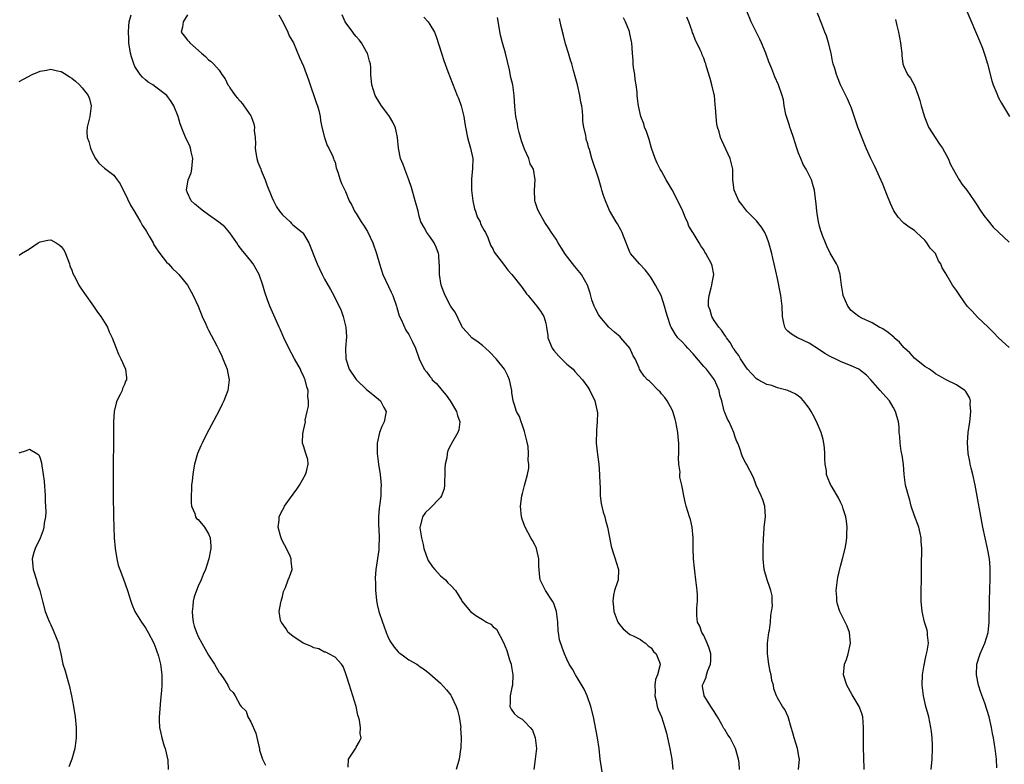
# Model space of a CAD drawing. Units: inches. Extents: x 2619000 to 2622000, y 1536000 to 1539000.
# Drawn here: x 2620327 to 2620514, y 1537774 to 1537915 of the extents above; entities that cross this region are included whole.
import ezdxf

# ---------------------------------------------------------------- set-up
doc = ezdxf.new("R2010")
doc.units = ezdxf.units.IN
doc.header["$MEASUREMENT"] = 0
doc.layers.add('LD26191536_10ft', color=133, linetype='Continuous')

msp = doc.modelspace()

# ---------------------------------------------------------------- linework, layer by layer
at = {"layer": 'LD26191536_10ft'}
for points, elevation in [([(2620512.68, 1537773.32), (2620512.59, 1537775), (2620512.35, 1537777), (2620512.23, 1537777.77), (2620512.02, 1537779), (2620511.85, 1537779.85), (2620511.66, 1537781), (2620511.21, 1537783), (2620510.36, 1537785.64), (2620509.61, 1537787.61), (2620509.21, 1537789), (2620508.81, 1537791), (2620508.86, 1537793), (2620509.39, 1537794.61), (2620509.5, 1537795), (2620510.37, 1537797), (2620510.99, 1537799), (2620511.23, 1537801), (2620511.24, 1537802.76), (2620511.27, 1537803.27), (2620511.28, 1537805), (2620511.35, 1537807.35), (2620511.42, 1537809), (2620511.43, 1537810.57), (2620511.41, 1537811), (2620511.37, 1537811.37), (2620511.25, 1537813), (2620510.91, 1537815), (2620510.45, 1537817), (2620510.03, 1537819), (2620508.52, 1537827), (2620508.09, 1537829), (2620507.79, 1537830.21), (2620507.61, 1537831), (2620507.52, 1537831.52), (2620507.22, 1537833), (2620507.1, 1537835.1), (2620507.23, 1537837), (2620507.51, 1537839), (2620507.62, 1537839.62), (2620507.76, 1537841), (2620507.63, 1537842.37), (2620507.68, 1537843), (2620507.53, 1537843.53), (2620506.81, 1537844.81), (2620506.59, 1537845), (2620505, 1537846.02), (2620503.03, 1537847.03), (2620501.74, 1537847.74), (2620501, 1537848.16), (2620500.55, 1537848.55), (2620499.88, 1537849), (2620499, 1537849.55), (2620497, 1537851.12), (2620496.12, 1537852.12), (2620495.16, 1537853), (2620495, 1537853.17), (2620494.17, 1537854.17), (2620493.19, 1537855), (2620493.1, 1537855.1), (2620492.01, 1537856.01), (2620491, 1537856.67), (2620490.79, 1537856.79), (2620490.31, 1537857), (2620489, 1537857.8), (2620487, 1537858.7), (2620486.44, 1537859), (2620485.64, 1537859.64), (2620485, 1537860.19), (2620484.37, 1537861), (2620483.51, 1537863), (2620483.45, 1537863.45), (2620483.18, 1537865), (2620482.93, 1537867), (2620482.49, 1537868.49), (2620482.24, 1537869), (2620481, 1537871.05), (2620480.38, 1537872.38), (2620480.12, 1537873), (2620479.59, 1537874.41), (2620479.35, 1537875), (2620479.27, 1537875.27), (2620479, 1537876.16), (2620478.79, 1537877), (2620478.56, 1537878.56), (2620478.46, 1537879), (2620478.39, 1537880.39), (2620478.15, 1537881.85), (2620478.05, 1537883), (2620477.82, 1537883.82), (2620477.46, 1537885), (2620477, 1537885.85), (2620476.45, 1537887), (2620475.9, 1537887.9), (2620475.42, 1537889), (2620475, 1537890.03), (2620474.67, 1537891), (2620474.06, 1537893), (2620473.54, 1537894.46), (2620473.38, 1537895), (2620473.32, 1537895.32), (2620472.81, 1537896.81), (2620472.73, 1537897), (2620472.63, 1537897.37), (2620472.31, 1537899), (2620472.14, 1537900.14), (2620471.91, 1537901), (2620471.21, 1537903), (2620470.53, 1537904.53), (2620469.94, 1537906.06), (2620469.38, 1537907.38), (2620468.77, 1537909), (2620467.95, 1537911), (2620467.66, 1537911.66), (2620466.04, 1537915), (2620465.18, 1537917)], 8750), ([(2620507, 1537917), (2620509.39, 1537911.39), (2620509.95, 1537909.95), (2620510.46, 1537908.46), (2620510.89, 1537907), (2620511.74, 1537903.74), (2620511.98, 1537903), (2620512.64, 1537901.36), (2620512.83, 1537900.83), (2620513, 1537900.55), (2620513.53, 1537899.53), (2620515.06, 1537897)], 8780), ([(2620389.46, 1537773.46), (2620389.58, 1537775), (2620390.69, 1537776.69), (2620390.92, 1537777.08), (2620391, 1537777.27), (2620391.66, 1537778.34), (2620391.97, 1537779), (2620391.79, 1537779.79), (2620391.83, 1537781), (2620391.64, 1537782.36), (2620391.43, 1537783), (2620391.31, 1537783.31), (2620391, 1537785), (2620390.4, 1537787), (2620390.03, 1537788.03), (2620389.72, 1537789), (2620389.09, 1537791), (2620389, 1537791.35), (2620388.56, 1537792.56), (2620388.22, 1537793), (2620387, 1537794.37), (2620385.85, 1537795), (2620385.28, 1537795.28), (2620385, 1537795.29), (2620383.9, 1537795.9), (2620383, 1537796.13), (2620382.43, 1537796.43), (2620380.97, 1537797), (2620379, 1537798.34), (2620378.11, 1537799), (2620377.72, 1537799.72), (2620376.89, 1537800.89), (2620376.78, 1537801), (2620376.66, 1537801.34), (2620376.41, 1537803), (2620376.73, 1537804.73), (2620376.75, 1537805), (2620377, 1537805.87), (2620377.22, 1537806.78), (2620377.56, 1537807.56), (2620378.11, 1537809), (2620378.38, 1537809.62), (2620378.85, 1537811), (2620378.66, 1537812.66), (2620378.69, 1537813), (2620378.49, 1537813.51), (2620377.79, 1537815), (2620377, 1537816.36), (2620376.81, 1537816.81), (2620376.64, 1537817.36), (2620376.22, 1537819), (2620376.37, 1537820.37), (2620376.4, 1537821), (2620376.58, 1537821.42), (2620377, 1537822.27), (2620377.28, 1537822.72), (2620377.4, 1537823), (2620378.34, 1537824.34), (2620379.74, 1537826.26), (2620380.23, 1537827), (2620381.39, 1537829), (2620381.59, 1537829.59), (2620381.87, 1537831), (2620381.85, 1537831.85), (2620381.47, 1537833), (2620381, 1537834.47), (2620380.8, 1537835), (2620380.89, 1537836.89), (2620380.92, 1537837), (2620380.95, 1537837.05), (2620381, 1537837.38), (2620381.36, 1537839), (2620381.34, 1537839.34), (2620381.71, 1537841), (2620381.99, 1537842.01), (2620381.93, 1537843), (2620381.81, 1537843.81), (2620381.88, 1537845), (2620381.64, 1537845.64), (2620381.35, 1537847), (2620381.23, 1537847.23), (2620381, 1537847.75), (2620380.59, 1537848.59), (2620380.41, 1537849), (2620379.3, 1537851), (2620378.24, 1537853), (2620377.27, 1537855), (2620376.6, 1537856.6), (2620376.39, 1537857), (2620375.86, 1537858.14), (2620374.61, 1537861), (2620374.17, 1537862.17), (2620373.66, 1537863.66), (2620373.3, 1537865), (2620372.57, 1537867), (2620371.42, 1537869), (2620371, 1537869.57), (2620369.86, 1537871), (2620369.46, 1537871.46), (2620368.59, 1537872.59), (2620368.33, 1537873), (2620367, 1537874.89), (2620366.07, 1537876.07), (2620364.95, 1537876.95), (2620363, 1537878.34), (2620361.99, 1537879), (2620361.47, 1537879.47), (2620361, 1537879.82), (2620360.38, 1537880.38), (2620359.71, 1537881), (2620359, 1537882.49), (2620358.8, 1537883), (2620359.14, 1537885), (2620359.68, 1537886.32), (2620359.79, 1537887), (2620359.84, 1537887.84), (2620359.98, 1537889), (2620359.68, 1537890.32), (2620359.56, 1537891), (2620359.4, 1537891.4), (2620358.74, 1537892.74), (2620358.14, 1537894.14), (2620357.62, 1537895.62), (2620357.23, 1537897), (2620356.4, 1537899), (2620355.85, 1537899.85), (2620355.03, 1537901), (2620353, 1537902.59), (2620352.39, 1537903), (2620351.53, 1537903.53), (2620351, 1537903.95), (2620350.44, 1537904.44), (2620349.97, 1537905), (2620349, 1537906.51), (2620348.77, 1537907), (2620348.35, 1537908.35), (2620348.17, 1537909), (2620347.83, 1537911), (2620347.83, 1537911.83), (2620347.76, 1537913), (2620347.82, 1537914.18), (2620347.93, 1537915), (2620348.28, 1537916.28)], 8660), ([(2620359, 1537916.33), (2620358.15, 1537915), (2620358.01, 1537913.99), (2620357.8, 1537913), (2620358.33, 1537912.33), (2620359, 1537911.51), (2620359.24, 1537911.25), (2620359.4, 1537911), (2620361.67, 1537909), (2620362.41, 1537908.41), (2620363, 1537907.73), (2620363.46, 1537907.46), (2620363.91, 1537907), (2620365, 1537905.79), (2620365.51, 1537905), (2620366.12, 1537904.12), (2620366.67, 1537903), (2620366.8, 1537902.8), (2620367, 1537902.46), (2620368.01, 1537901), (2620368.5, 1537900.5), (2620369, 1537899.93), (2620369.41, 1537899.41), (2620369.71, 1537899), (2620371, 1537897.11), (2620371.06, 1537897), (2620371.6, 1537895.6), (2620371.72, 1537895), (2620371.67, 1537894.33), (2620371.81, 1537893), (2620371.88, 1537891.88), (2620371.81, 1537891), (2620371.93, 1537890.07), (2620372.12, 1537889), (2620372.34, 1537888.34), (2620372.88, 1537887), (2620373, 1537886.75), (2620373.71, 1537885), (2620374.04, 1537884.04), (2620375, 1537881.7), (2620375.3, 1537881), (2620375.86, 1537879.86), (2620376.47, 1537879), (2620377, 1537878.32), (2620378.45, 1537877), (2620378.71, 1537876.71), (2620379, 1537876.46), (2620380.8, 1537875), (2620381, 1537874.71), (2620382.05, 1537873), (2620383.59, 1537869), (2620384.06, 1537868.06), (2620384.54, 1537867), (2620385, 1537866.14), (2620386.14, 1537864.14), (2620386.75, 1537863), (2620388.15, 1537860.15), (2620388.52, 1537859), (2620389.03, 1537857), (2620389.16, 1537855.16), (2620389.01, 1537853), (2620389.02, 1537851), (2620389.69, 1537849), (2620391, 1537847.06), (2620391.06, 1537847), (2620393, 1537845.19), (2620394.2, 1537844.2), (2620395.62, 1537843), (2620396.27, 1537841.73), (2620396.68, 1537841), (2620396.66, 1537840.66), (2620396.31, 1537839), (2620395.86, 1537838.14), (2620395.47, 1537837), (2620394.97, 1537835), (2620394.98, 1537833), (2620395.24, 1537831), (2620395.57, 1537829), (2620395.71, 1537827.71), (2620395.77, 1537827), (2620395.71, 1537826.29), (2620395.7, 1537825), (2620395.52, 1537823.52), (2620395.42, 1537823), (2620395.38, 1537822.62), (2620395.23, 1537821), (2620395.25, 1537819.25), (2620395.32, 1537818.68), (2620395.38, 1537817), (2620395.29, 1537815.29), (2620395.32, 1537815), (2620395.3, 1537814.7), (2620394.76, 1537811), (2620394.63, 1537809.37), (2620394.63, 1537809), (2620394.66, 1537808.66), (2620394.67, 1537807), (2620394.85, 1537805.15), (2620395, 1537804.32), (2620395.32, 1537803), (2620395.99, 1537801), (2620396.27, 1537800.27), (2620396.71, 1537799), (2620397, 1537798.24), (2620397.43, 1537797.43), (2620398.23, 1537796.23), (2620399, 1537795.34), (2620399.18, 1537795.18), (2620399.47, 1537795), (2620401, 1537793.82), (2620402.52, 1537793), (2620402.81, 1537792.81), (2620403, 1537792.65), (2620403.98, 1537791.98), (2620405, 1537791.16), (2620407, 1537789.4), (2620408.15, 1537788.15), (2620409, 1537787.12), (2620409.07, 1537787), (2620409.98, 1537785), (2620410.26, 1537784.26), (2620410.57, 1537783), (2620410.87, 1537781), (2620410.85, 1537780.85), (2620410.93, 1537779), (2620410.88, 1537777.12), (2620410.81, 1537776.81), (2620410.56, 1537775), (2620410.01, 1537773)], 8670), ([(2620376.33, 1537916.33), (2620377.17, 1537914.83), (2620378.06, 1537913), (2620378.3, 1537912.3), (2620379.08, 1537911), (2620380.23, 1537908.23), (2620381, 1537906.54), (2620381.95, 1537903.95), (2620382.45, 1537902.45), (2620382.97, 1537901), (2620383.46, 1537899.46), (2620383.65, 1537899), (2620383.89, 1537898.11), (2620384.15, 1537897), (2620384.21, 1537896.21), (2620384.47, 1537895), (2620384.99, 1537892.99), (2620385.51, 1537891.51), (2620385.83, 1537891), (2620386.58, 1537889.42), (2620386.73, 1537889), (2620386.78, 1537888.78), (2620387, 1537888.32), (2620387.24, 1537887.24), (2620387.55, 1537886.45), (2620387.96, 1537885), (2620388.25, 1537884.25), (2620388.87, 1537883), (2620389, 1537882.77), (2620389.67, 1537881), (2620390.16, 1537880.16), (2620390.72, 1537879), (2620390.84, 1537878.84), (2620391, 1537878.55), (2620391.98, 1537877), (2620392.39, 1537876.39), (2620393.14, 1537875.14), (2620394.16, 1537873), (2620394.86, 1537871), (2620395.43, 1537869), (2620396.08, 1537867), (2620397.65, 1537863.65), (2620397.98, 1537863), (2620398.65, 1537861), (2620398.71, 1537860.71), (2620399.18, 1537859.18), (2620399.56, 1537858.44), (2620400.46, 1537856.46), (2620401, 1537855.59), (2620401.2, 1537855.2), (2620401.34, 1537855), (2620401.66, 1537854.34), (2620402.27, 1537853), (2620403, 1537851), (2620403.93, 1537849), (2620404.43, 1537848.43), (2620405, 1537847.64), (2620405.29, 1537847.29), (2620405.47, 1537847), (2620406.28, 1537846.28), (2620407.31, 1537845), (2620408.11, 1537844.11), (2620408.84, 1537843), (2620410.06, 1537841), (2620410.24, 1537840.24), (2620410.72, 1537839), (2620410.49, 1537837.51), (2620410.34, 1537837), (2620409.11, 1537834.89), (2620409, 1537834.64), (2620408.42, 1537833.58), (2620408.26, 1537833), (2620408.2, 1537832.2), (2620407.93, 1537831), (2620407.84, 1537830.16), (2620407.85, 1537829), (2620407.79, 1537827.79), (2620407.78, 1537827), (2620407.69, 1537826.31), (2620407.24, 1537825), (2620407, 1537824.64), (2620405, 1537822.57), (2620404.2, 1537821.8), (2620403.62, 1537821), (2620403.15, 1537819.15), (2620403.09, 1537819), (2620403.09, 1537818.91), (2620403.39, 1537817), (2620403.72, 1537815.72), (2620403.84, 1537815), (2620404.32, 1537813.68), (2620404.53, 1537813), (2620404.67, 1537812.67), (2620405.49, 1537811.49), (2620405.96, 1537811), (2620407, 1537809.81), (2620407.99, 1537809), (2620408.44, 1537808.44), (2620409, 1537807.94), (2620409.87, 1537807), (2620411, 1537805.19), (2620411.1, 1537805), (2620412.69, 1537803), (2620413.72, 1537802.28), (2620415, 1537801.47), (2620415.77, 1537801), (2620416.58, 1537800.58), (2620417, 1537800.08), (2620417.65, 1537799.65), (2620419, 1537797.13), (2620419.62, 1537795.62), (2620420.14, 1537793.86), (2620420.43, 1537793), (2620420.52, 1537792.52), (2620420.78, 1537791), (2620420.67, 1537789), (2620420.56, 1537788.56), (2620420.26, 1537787), (2620420.28, 1537785.72), (2620420.18, 1537785), (2620420.46, 1537784.46), (2620421, 1537783.65), (2620421.71, 1537783), (2620422.55, 1537782.55), (2620423, 1537782.12), (2620424.08, 1537781), (2620424.48, 1537780.48), (2620425.02, 1537779.02), (2620425.24, 1537777), (2620425.03, 1537774.97), (2620424.74, 1537773)], 8680), ([(2620437.84, 1537771.84), (2620437.37, 1537775), (2620437.13, 1537777), (2620436.84, 1537779), (2620436.34, 1537781.66), (2620436.06, 1537783), (2620435.57, 1537785), (2620434.88, 1537787), (2620434.28, 1537788.28), (2620433, 1537790.49), (2620432.65, 1537791), (2620432.06, 1537792.06), (2620431.47, 1537793), (2620431, 1537793.98), (2620430.57, 1537795), (2620430.15, 1537796.15), (2620429.65, 1537797.65), (2620429.44, 1537799), (2620429.35, 1537799.35), (2620429.29, 1537801), (2620429.04, 1537803.04), (2620428.52, 1537804.52), (2620428.31, 1537805), (2620426.98, 1537807), (2620425.96, 1537809), (2620425.84, 1537810.16), (2620425.73, 1537811), (2620425.7, 1537811.7), (2620425.68, 1537813), (2620425.23, 1537815), (2620425.18, 1537815.18), (2620425, 1537815.55), (2620424.5, 1537816.5), (2620424.19, 1537817), (2620423.1, 1537819), (2620423, 1537819.33), (2620422.55, 1537820.55), (2620422.41, 1537821), (2620422.24, 1537823), (2620422.48, 1537825), (2620422.57, 1537825.43), (2620423, 1537826.92), (2620423.54, 1537829), (2620423.79, 1537830.21), (2620423.79, 1537831), (2620423.66, 1537831.66), (2620423.76, 1537833), (2620423.65, 1537834.35), (2620423.4, 1537835.4), (2620423, 1537837.18), (2620422.53, 1537838.53), (2620422.33, 1537839), (2620422.01, 1537840.01), (2620421.47, 1537841), (2620421, 1537842.42), (2620420.83, 1537843), (2620420.6, 1537844.6), (2620420.56, 1537845), (2620420.43, 1537845.57), (2620420.15, 1537847), (2620419.78, 1537847.78), (2620419.17, 1537849), (2620417.61, 1537851), (2620416.31, 1537852.31), (2620415.6, 1537853), (2620415, 1537853.51), (2620414.17, 1537854.17), (2620412.99, 1537855), (2620412.03, 1537856.03), (2620411.15, 1537857), (2620411, 1537857.29), (2620409.82, 1537859.82), (2620409, 1537860.95), (2620407.92, 1537863), (2620407.64, 1537863.64), (2620407.18, 1537865), (2620406.85, 1537867), (2620406.84, 1537868.84), (2620406.8, 1537869), (2620406.72, 1537870.72), (2620406.66, 1537871), (2620406.21, 1537872.21), (2620405.84, 1537873), (2620405, 1537874.23), (2620404.44, 1537875), (2620403.9, 1537875.9), (2620403.32, 1537877), (2620403, 1537878.09), (2620402.77, 1537879), (2620402.38, 1537880.38), (2620402.23, 1537881), (2620401.49, 1537883.49), (2620401.01, 1537885), (2620400.23, 1537887), (2620399.91, 1537887.91), (2620399.45, 1537889), (2620399.03, 1537891), (2620398.86, 1537893), (2620398.56, 1537894.56), (2620398.41, 1537895), (2620397.95, 1537895.95), (2620397.32, 1537897), (2620397, 1537897.45), (2620395.84, 1537899), (2620395.51, 1537899.51), (2620394.63, 1537901), (2620393.96, 1537903), (2620393.78, 1537905), (2620393.78, 1537906.22), (2620393.72, 1537907), (2620393.53, 1537907.53), (2620393.19, 1537909), (2620393, 1537909.29), (2620392.05, 1537911), (2620391.57, 1537911.57), (2620391, 1537912.2), (2620390.64, 1537912.64), (2620390.4, 1537913), (2620388.93, 1537915), (2620388.32, 1537916.32)], 8690), ([(2620403.88, 1537915.88), (2620404.66, 1537915), (2620405, 1537914.49), (2620405.86, 1537913), (2620406.18, 1537912.18), (2620407.19, 1537909), (2620407.64, 1537907.64), (2620408.44, 1537905.56), (2620409.28, 1537903.28), (2620410.22, 1537901), (2620410.45, 1537900.45), (2620410.96, 1537899), (2620411.43, 1537897), (2620411.66, 1537895.66), (2620411.75, 1537895), (2620412.15, 1537893), (2620412.33, 1537892.33), (2620412.75, 1537891), (2620413.19, 1537889), (2620413.11, 1537887.11), (2620412.89, 1537885.11), (2620412.93, 1537883), (2620413.15, 1537881), (2620413.47, 1537879.47), (2620413.65, 1537879), (2620413.97, 1537877.97), (2620414.54, 1537877), (2620414.65, 1537876.65), (2620415, 1537875.91), (2620415.33, 1537875.33), (2620415.56, 1537875), (2620415.99, 1537874.01), (2620416.55, 1537872.55), (2620417, 1537871.76), (2620417.21, 1537871.21), (2620419, 1537868.95), (2620419.82, 1537867.82), (2620420.58, 1537867), (2620422.55, 1537864.55), (2620423.36, 1537863.36), (2620423.68, 1537863), (2620425, 1537861.39), (2620425.31, 1537861), (2620426.01, 1537860.01), (2620426.63, 1537859), (2620427, 1537857.76), (2620427.16, 1537857), (2620427.39, 1537855.39), (2620427.42, 1537855), (2620428.24, 1537853), (2620428.55, 1537852.55), (2620429.49, 1537851.49), (2620430.48, 1537850.48), (2620431, 1537849.98), (2620432.2, 1537849), (2620432.56, 1537848.56), (2620433.97, 1537847), (2620435, 1537845.61), (2620435.37, 1537845), (2620436.33, 1537843), (2620436.71, 1537841.29), (2620436.79, 1537841), (2620436.81, 1537840.81), (2620436.79, 1537839), (2620436.63, 1537837.37), (2620436.57, 1537835), (2620436.81, 1537832.81), (2620437.07, 1537831), (2620437.22, 1537829), (2620437.27, 1537827.27), (2620437.33, 1537826.67), (2620437.37, 1537825), (2620437.52, 1537823.52), (2620437.89, 1537821.89), (2620438.2, 1537821), (2620438.33, 1537820.33), (2620438.76, 1537819), (2620439.43, 1537815.43), (2620439.54, 1537815), (2620439.84, 1537814.16), (2620440.2, 1537813), (2620440.36, 1537812.37), (2620440.84, 1537811), (2620440.75, 1537809), (2620440.66, 1537808.66), (2620440.09, 1537807), (2620439.88, 1537806.12), (2620439.72, 1537805), (2620439.85, 1537803.85), (2620439.92, 1537803), (2620440.49, 1537801.51), (2620440.71, 1537801), (2620441, 1537800.54), (2620441.74, 1537799.74), (2620442.56, 1537799), (2620443, 1537798.66), (2620443.63, 1537798.37), (2620445, 1537797.69), (2620445.37, 1537797.37), (2620445.95, 1537797), (2620446.47, 1537796.47), (2620447, 1537796.1), (2620447.45, 1537795.45), (2620447.96, 1537795), (2620448.61, 1537793.39), (2620448.74, 1537793), (2620448.7, 1537792.7), (2620448.26, 1537791), (2620447.88, 1537790.12), (2620447.73, 1537789), (2620447.77, 1537787.77), (2620447.71, 1537787), (2620447.95, 1537786.05), (2620448.18, 1537785), (2620448.38, 1537784.38), (2620448.98, 1537783), (2620449.63, 1537781), (2620449.91, 1537779.91), (2620450.58, 1537777), (2620450.98, 1537775), (2620451.12, 1537773)], 8700), ([(2620463.79, 1537773), (2620463.71, 1537774.29), (2620463.62, 1537775), (2620463.07, 1537777), (2620462, 1537779), (2620461.59, 1537779.59), (2620461, 1537780.58), (2620460.83, 1537780.83), (2620460.43, 1537781.57), (2620459.61, 1537783), (2620459.4, 1537783.4), (2620459, 1537784.05), (2620458.62, 1537784.62), (2620458.35, 1537785), (2620457.21, 1537786.79), (2620457.08, 1537787), (2620457.06, 1537787.06), (2620456.8, 1537788.8), (2620456.79, 1537789), (2620456.86, 1537789.14), (2620457, 1537789.53), (2620457.44, 1537790.56), (2620457.54, 1537791), (2620457.81, 1537791.81), (2620458.32, 1537793), (2620458.36, 1537793.64), (2620458.36, 1537795), (2620458.05, 1537796.05), (2620457.68, 1537797), (2620457, 1537798.45), (2620456.67, 1537799), (2620456.26, 1537800.26), (2620455.83, 1537801), (2620455.72, 1537802.28), (2620455.68, 1537803), (2620455.72, 1537803.73), (2620455.84, 1537805), (2620455.82, 1537806.18), (2620455.78, 1537807), (2620455.54, 1537809), (2620455.3, 1537810.7), (2620455.27, 1537811.27), (2620455.05, 1537813), (2620454.99, 1537814.99), (2620455.02, 1537817), (2620454.83, 1537819), (2620454.48, 1537820.48), (2620454.31, 1537821), (2620454.02, 1537822.02), (2620453.67, 1537823), (2620453.54, 1537823.54), (2620453.22, 1537825), (2620453, 1537826.34), (2620452.87, 1537827), (2620452.5, 1537828.5), (2620452.48, 1537829), (2620452.53, 1537829.47), (2620452.3, 1537831), (2620452.22, 1537832.22), (2620452.3, 1537833), (2620452.31, 1537833.69), (2620452.28, 1537835), (2620452.16, 1537836.16), (2620452.06, 1537837), (2620451.68, 1537839), (2620451.56, 1537839.56), (2620451.14, 1537841), (2620451, 1537841.32), (2620450.08, 1537843), (2620449.65, 1537843.65), (2620449, 1537844.35), (2620448.71, 1537844.71), (2620448.4, 1537845), (2620446.72, 1537846.72), (2620446.34, 1537847), (2620445.72, 1537847.72), (2620445, 1537848.68), (2620444.81, 1537849), (2620444.73, 1537849.27), (2620444, 1537851), (2620443.58, 1537851.58), (2620442.97, 1537853), (2620441.28, 1537855), (2620441.14, 1537855.14), (2620440.08, 1537856.08), (2620439, 1537857), (2620437.25, 1537859), (2620437, 1537859.41), (2620436.48, 1537860.48), (2620436.2, 1537861), (2620435.79, 1537862.21), (2620435.46, 1537863.46), (2620434.95, 1537865), (2620433.78, 1537867), (2620432.53, 1537868.53), (2620430.79, 1537870.79), (2620430, 1537872), (2620429.39, 1537873), (2620429, 1537873.72), (2620428.09, 1537875), (2620427.69, 1537875.69), (2620426.85, 1537876.85), (2620425.64, 1537879), (2620425.46, 1537879.46), (2620425, 1537880.79), (2620424.92, 1537881.08), (2620424.85, 1537883), (2620425.02, 1537885), (2620424.66, 1537887), (2620424.04, 1537888.04), (2620423.77, 1537889), (2620423, 1537890.8), (2620422.39, 1537892.39), (2620421.99, 1537893.99), (2620421.7, 1537895), (2620421.62, 1537895.62), (2620421.32, 1537897), (2620421.12, 1537898.88), (2620421, 1537901), (2620420.75, 1537903), (2620420.41, 1537904.41), (2620420.15, 1537905.85), (2620419.39, 1537909), (2620418.79, 1537911), (2620418.42, 1537912.42), (2620417.82, 1537915.82)], 8710), ([(2620475.01, 1537773), (2620475.18, 1537775), (2620475.16, 1537775.16), (2620474.83, 1537777), (2620474.17, 1537779), (2620473.95, 1537779.95), (2620473.63, 1537781), (2620473.04, 1537783.04), (2620472.4, 1537784.4), (2620471.97, 1537785), (2620471, 1537786.64), (2620470.83, 1537787), (2620470.3, 1537788.3), (2620470.24, 1537789), (2620469.93, 1537789.93), (2620469.82, 1537791), (2620469.63, 1537791.63), (2620469.39, 1537793), (2620469.11, 1537795), (2620469.13, 1537797), (2620469.38, 1537799), (2620469.47, 1537799.47), (2620469.67, 1537801), (2620469.75, 1537802.25), (2620469.9, 1537803), (2620470.05, 1537804.05), (2620470.01, 1537805), (2620469.99, 1537805.99), (2620469.74, 1537807), (2620469.58, 1537807.58), (2620469.05, 1537809), (2620468.48, 1537811), (2620468.3, 1537813), (2620468.29, 1537815), (2620468.34, 1537817), (2620468.4, 1537817.6), (2620468.51, 1537819), (2620468.72, 1537821), (2620468.59, 1537823), (2620468.22, 1537824.22), (2620467.89, 1537825), (2620466.98, 1537827), (2620466.46, 1537828.46), (2620465.15, 1537831), (2620465, 1537831.19), (2620464.38, 1537832.38), (2620463.82, 1537834.18), (2620463.46, 1537835), (2620463.3, 1537835.3), (2620463, 1537836.14), (2620462.73, 1537837), (2620461.81, 1537839), (2620461.53, 1537839.53), (2620461, 1537840.79), (2620460.94, 1537840.94), (2620460.92, 1537841.08), (2620460.43, 1537843), (2620460.09, 1537844.09), (2620459.91, 1537845), (2620459.08, 1537847), (2620457.53, 1537849), (2620457, 1537849.54), (2620455, 1537851.92), (2620454, 1537853), (2620453.55, 1537853.55), (2620453, 1537854.15), (2620452.08, 1537855), (2620451.62, 1537855.62), (2620451, 1537856.7), (2620450.8, 1537857), (2620450.72, 1537857.28), (2620450.12, 1537859), (2620449.86, 1537859.86), (2620449.59, 1537861), (2620449, 1537862.8), (2620448.92, 1537863), (2620447.83, 1537865), (2620447, 1537866.35), (2620446.56, 1537867), (2620445.9, 1537867.9), (2620444.79, 1537869), (2620443.11, 1537871), (2620443, 1537871.24), (2620442.5, 1537872.5), (2620442.25, 1537873), (2620441.75, 1537874.25), (2620441.51, 1537875), (2620441.34, 1537875.34), (2620440.61, 1537876.61), (2620440.41, 1537877), (2620439.14, 1537879.14), (2620438.33, 1537881), (2620437.97, 1537882.03), (2620437.66, 1537883), (2620437.52, 1537883.52), (2620437, 1537885.32), (2620435.76, 1537889), (2620435.29, 1537890.71), (2620435.15, 1537891.15), (2620435, 1537891.81), (2620434.71, 1537892.71), (2620434.66, 1537893), (2620434.62, 1537893.38), (2620434.24, 1537895), (2620434.05, 1537896.05), (2620434.02, 1537897), (2620433.97, 1537898.03), (2620433.84, 1537899), (2620433.69, 1537899.69), (2620433.51, 1537901), (2620433.02, 1537903.02), (2620432.61, 1537904.61), (2620432.28, 1537905.72), (2620431.94, 1537907), (2620431.7, 1537907.7), (2620431.35, 1537909), (2620430.78, 1537910.78), (2620430.38, 1537912.38), (2620429.93, 1537914.07), (2620429.6, 1537915.6)], 8720), ([(2620487.48, 1537773), (2620487.41, 1537775.41), (2620487.34, 1537777), (2620487.32, 1537779), (2620487.35, 1537781), (2620487.22, 1537783), (2620487.18, 1537783.18), (2620487, 1537783.67), (2620486.68, 1537784.68), (2620486.55, 1537785), (2620485.21, 1537787.21), (2620484.18, 1537789), (2620483.55, 1537791), (2620483.75, 1537793), (2620484.09, 1537793.91), (2620484.46, 1537795), (2620484.9, 1537797), (2620484.68, 1537799), (2620484.23, 1537800.23), (2620482.85, 1537803), (2620482.38, 1537804.38), (2620482.27, 1537805), (2620482.27, 1537805.73), (2620482.17, 1537807), (2620482.41, 1537809), (2620482.5, 1537809.5), (2620483, 1537811.65), (2620483.36, 1537813), (2620483.85, 1537815), (2620484.05, 1537816.05), (2620484.2, 1537817), (2620484.2, 1537817.8), (2620484.26, 1537819), (2620484.14, 1537820.14), (2620483.98, 1537821), (2620483.5, 1537822.5), (2620483.36, 1537823), (2620483.26, 1537823.26), (2620483, 1537823.76), (2620482.62, 1537824.62), (2620481.38, 1537826.62), (2620481.1, 1537827.1), (2620480.52, 1537828.52), (2620480.35, 1537829), (2620480.3, 1537829.7), (2620480.06, 1537831), (2620479.99, 1537831.99), (2620480.01, 1537833), (2620479.93, 1537834.07), (2620479.84, 1537835), (2620479.68, 1537835.68), (2620479.32, 1537837), (2620478.64, 1537838.64), (2620477.98, 1537839.98), (2620477.38, 1537841), (2620477, 1537841.61), (2620475.96, 1537843), (2620475.49, 1537843.49), (2620475, 1537843.88), (2620474.37, 1537844.37), (2620472.96, 1537844.96), (2620471, 1537845.48), (2620469.91, 1537845.91), (2620469, 1537846.13), (2620467.34, 1537847), (2620467, 1537847.22), (2620466.12, 1537848.12), (2620465.35, 1537849), (2620465, 1537849.44), (2620463.98, 1537851), (2620463.65, 1537851.65), (2620463, 1537852.5), (2620462.8, 1537852.8), (2620462.62, 1537853), (2620462.06, 1537854.06), (2620461.33, 1537855), (2620461.22, 1537855.22), (2620461, 1537855.49), (2620460.4, 1537856.4), (2620459.9, 1537857), (2620459, 1537858.27), (2620458.57, 1537859), (2620458.21, 1537860.21), (2620457.92, 1537861), (2620457.94, 1537862.06), (2620458.01, 1537863), (2620458.44, 1537864.44), (2620458.56, 1537865), (2620458.58, 1537865.42), (2620458.92, 1537867), (2620458.63, 1537868.63), (2620458.5, 1537869), (2620457.42, 1537871), (2620457.24, 1537871.24), (2620457, 1537871.69), (2620456.45, 1537872.45), (2620456.17, 1537873), (2620455, 1537874.9), (2620454.95, 1537875), (2620454.17, 1537876.17), (2620453.91, 1537877), (2620453.58, 1537877.58), (2620453.05, 1537879), (2620452.1, 1537881), (2620451, 1537883.07), (2620449.87, 1537885), (2620449, 1537886.59), (2620448.75, 1537887), (2620448.15, 1537888.15), (2620447.76, 1537889), (2620447.09, 1537891), (2620446.63, 1537892.62), (2620446.49, 1537893), (2620446.15, 1537894.15), (2620445.78, 1537895), (2620445.62, 1537895.62), (2620445.04, 1537897), (2620444.6, 1537899), (2620444.43, 1537900.43), (2620444.38, 1537901), (2620444.36, 1537901.64), (2620444.18, 1537903), (2620444.02, 1537904.02), (2620443.9, 1537905), (2620443.69, 1537906.31), (2620443.63, 1537907), (2620443.63, 1537907.63), (2620443.5, 1537909), (2620443.34, 1537911), (2620443.27, 1537911.27), (2620443, 1537912.67), (2620442.89, 1537913.11), (2620442.15, 1537915), (2620441.75, 1537915.75)], 8730), ([(2620500.22, 1537773), (2620500.41, 1537775), (2620500.47, 1537777), (2620500.46, 1537777.54), (2620500.39, 1537779), (2620500.23, 1537780.23), (2620500.15, 1537781), (2620499.73, 1537783), (2620499.21, 1537785), (2620498.74, 1537787), (2620498.48, 1537789), (2620498.54, 1537791), (2620498.87, 1537792.87), (2620498.9, 1537793.1), (2620499, 1537793.52), (2620499.25, 1537794.75), (2620499.46, 1537795.46), (2620499.67, 1537797), (2620499.51, 1537798.49), (2620499.53, 1537799), (2620499.44, 1537799.44), (2620498.96, 1537801), (2620498.49, 1537803), (2620498.27, 1537805), (2620498.27, 1537807), (2620498.33, 1537809), (2620498.37, 1537812.37), (2620498.39, 1537813), (2620498.44, 1537813.56), (2620498.43, 1537815), (2620498.32, 1537816.32), (2620498.32, 1537817), (2620498.12, 1537817.88), (2620497.84, 1537819), (2620497, 1537821.18), (2620496.42, 1537823), (2620496.16, 1537824.16), (2620495.87, 1537825), (2620495.44, 1537826.56), (2620495.34, 1537827), (2620495.08, 1537829), (2620494.94, 1537830.94), (2620494.68, 1537832.68), (2620494.53, 1537833.47), (2620494.29, 1537835), (2620494.22, 1537836.22), (2620494.14, 1537837), (2620494.09, 1537838.09), (2620493.99, 1537839), (2620493.45, 1537841), (2620493, 1537841.83), (2620492.27, 1537843), (2620491, 1537844.42), (2620490.52, 1537845), (2620488.75, 1537847), (2620487.89, 1537847.89), (2620486.79, 1537848.79), (2620486.43, 1537849), (2620485, 1537849.68), (2620483, 1537850.49), (2620481.96, 1537851), (2620481.29, 1537851.29), (2620481, 1537851.45), (2620480.03, 1537852.03), (2620479, 1537852.69), (2620477, 1537853.99), (2620475, 1537854.94), (2620474.84, 1537855), (2620473.66, 1537855.66), (2620473, 1537856.24), (2620472.62, 1537856.62), (2620472.38, 1537857), (2620472.25, 1537857.75), (2620471.97, 1537859), (2620471.9, 1537861), (2620471.65, 1537863), (2620471, 1537866.27), (2620470.41, 1537869), (2620470.13, 1537870.13), (2620469.94, 1537871), (2620469.4, 1537873), (2620469, 1537874.08), (2620468.58, 1537875), (2620467.98, 1537875.98), (2620467, 1537877.17), (2620465.21, 1537879), (2620464.26, 1537880.26), (2620463.65, 1537881), (2620462.77, 1537883), (2620462.56, 1537885), (2620462.53, 1537887), (2620462.06, 1537889), (2620461.21, 1537890.79), (2620460.42, 1537892.42), (2620460.2, 1537893), (2620459.91, 1537894.09), (2620459.62, 1537895), (2620459.52, 1537895.52), (2620459.35, 1537897), (2620459.27, 1537898.72), (2620459.21, 1537899.2), (2620459.04, 1537901), (2620459, 1537901.19), (2620458.56, 1537903), (2620458.2, 1537904.2), (2620457.56, 1537906.44), (2620457.38, 1537907), (2620457.26, 1537907.26), (2620457, 1537908.09), (2620456.71, 1537908.71), (2620456.62, 1537909), (2620456.35, 1537909.65), (2620455.68, 1537911), (2620455.44, 1537911.44), (2620455, 1537912.68), (2620454.9, 1537912.9), (2620454.83, 1537913.17), (2620454.18, 1537915), (2620453.83, 1537915.83)], 8740), ([(2620515, 1537853.15), (2620513.01, 1537855), (2620512.01, 1537856.01), (2620511, 1537857.01), (2620509, 1537858.93), (2620508.01, 1537860.01), (2620507.06, 1537861), (2620505.64, 1537863), (2620505, 1537863.99), (2620504.26, 1537865), (2620503.25, 1537866.75), (2620503.05, 1537867.05), (2620503, 1537867.17), (2620502.26, 1537868.26), (2620502.06, 1537869), (2620501.6, 1537869.59), (2620501, 1537871.01), (2620500, 1537872), (2620499.4, 1537873), (2620499, 1537873.51), (2620497.4, 1537875), (2620497, 1537875.34), (2620496.01, 1537876.01), (2620495, 1537876.76), (2620494.87, 1537876.87), (2620494.78, 1537877), (2620493.9, 1537877.9), (2620493.11, 1537879.11), (2620492.46, 1537880.46), (2620491.79, 1537882.21), (2620491, 1537884.13), (2620489.48, 1537887.48), (2620488.76, 1537889), (2620487.86, 1537891), (2620487.61, 1537891.61), (2620486.27, 1537895), (2620485, 1537898.75), (2620484.9, 1537899), (2620484.33, 1537900.33), (2620483.97, 1537901), (2620482.99, 1537903), (2620482.44, 1537904.44), (2620482.2, 1537905), (2620481.88, 1537906.12), (2620481.6, 1537907), (2620481.49, 1537907.49), (2620481.21, 1537909), (2620480.71, 1537911), (2620480.3, 1537912.3), (2620480.03, 1537913), (2620479.46, 1537914.54), (2620478.62, 1537916.62)], 8760), ([(2620493.44, 1537915.44), (2620493.7, 1537914.3), (2620494.01, 1537913), (2620494.4, 1537911), (2620494.44, 1537910.44), (2620494.61, 1537909), (2620494.61, 1537908.61), (2620494.83, 1537907), (2620495, 1537906.51), (2620495.69, 1537905), (2620496.25, 1537904.25), (2620497, 1537902.86), (2620497.7, 1537901), (2620498.03, 1537900.03), (2620498.3, 1537899), (2620498.94, 1537896.94), (2620499.47, 1537895.47), (2620499.71, 1537895), (2620501.75, 1537891.75), (2620502.34, 1537891), (2620503.4, 1537889), (2620503.87, 1537887.87), (2620505, 1537885.85), (2620505.51, 1537885), (2620506.1, 1537884.1), (2620507, 1537883.02), (2620508.33, 1537881), (2620509, 1537880.05), (2620509.4, 1537879.4), (2620510.19, 1537878.19), (2620511, 1537877.16), (2620511.99, 1537875.99), (2620515, 1537873.15)], 8770), ([(2620327, 1537903.66), (2620329.5, 1537905), (2620330.56, 1537905.44), (2620331, 1537905.6), (2620332.19, 1537905.81), (2620333, 1537905.99), (2620334.31, 1537905.69), (2620335, 1537905.57), (2620335.94, 1537905), (2620336.55, 1537904.55), (2620337, 1537904.25), (2620337.71, 1537903.71), (2620338.5, 1537903), (2620339, 1537902.43), (2620340.15, 1537901), (2620340.35, 1537900.35), (2620340.69, 1537899), (2620340.43, 1537897), (2620340.22, 1537896.22), (2620339.93, 1537895), (2620339.89, 1537894.11), (2620339.9, 1537893), (2620340.25, 1537892.25), (2620340.54, 1537891), (2620341, 1537889.98), (2620341.53, 1537889), (2620342.15, 1537888.15), (2620343.21, 1537887.21), (2620345, 1537885.88), (2620345.65, 1537885), (2620346.22, 1537884.22), (2620346.76, 1537883), (2620347, 1537882.58), (2620348.18, 1537880.18), (2620349, 1537878.85), (2620349.65, 1537877.65), (2620350.07, 1537877), (2620350.37, 1537876.37), (2620351, 1537875.47), (2620351.17, 1537875.17), (2620351.73, 1537874.27), (2620352.45, 1537873), (2620352.62, 1537872.62), (2620353, 1537872.09), (2620353.4, 1537871.4), (2620353.75, 1537871), (2620355, 1537869.32), (2620355.35, 1537869), (2620356.11, 1537868.11), (2620357, 1537867.33), (2620357.32, 1537867), (2620359, 1537864.96), (2620359.71, 1537863.71), (2620360.07, 1537863), (2620360.99, 1537861), (2620361.78, 1537859), (2620362.46, 1537857.54), (2620362.79, 1537856.79), (2620363, 1537856.43), (2620363.48, 1537855.48), (2620364.53, 1537853.47), (2620365, 1537852.54), (2620365.47, 1537851.47), (2620365.71, 1537851), (2620366.22, 1537849.78), (2620366.52, 1537849), (2620366.58, 1537848.58), (2620366.91, 1537847), (2620366.62, 1537845), (2620365.85, 1537843), (2620365.59, 1537842.41), (2620364.93, 1537841.07), (2620363.57, 1537838.43), (2620362.54, 1537836.54), (2620361.74, 1537835), (2620361.53, 1537834.47), (2620360.88, 1537833), (2620360.31, 1537831), (2620360.12, 1537829.88), (2620359.98, 1537829), (2620359.85, 1537827.85), (2620359.77, 1537827), (2620359.76, 1537826.24), (2620359.66, 1537825), (2620359.66, 1537823.66), (2620359.77, 1537823), (2620360.37, 1537821.63), (2620360.52, 1537821), (2620360.69, 1537820.69), (2620361, 1537820.45), (2620362.18, 1537819), (2620363, 1537817.77), (2620363.26, 1537817), (2620363.41, 1537815.41), (2620363.41, 1537815), (2620363.32, 1537814.68), (2620363.05, 1537813), (2620362.38, 1537811), (2620361.95, 1537810.06), (2620361.55, 1537809), (2620361, 1537807.84), (2620360.67, 1537807), (2620360.22, 1537805.78), (2620360.07, 1537805), (2620360.02, 1537804.02), (2620359.86, 1537803), (2620359.93, 1537802.07), (2620360.05, 1537801), (2620360.26, 1537800.26), (2620360.67, 1537799), (2620361, 1537798.29), (2620361.69, 1537797), (2620363, 1537794.72), (2620364.13, 1537793), (2620365, 1537791.44), (2620365.21, 1537791.21), (2620366.02, 1537790.02), (2620366.63, 1537789), (2620366.74, 1537788.74), (2620367, 1537788.19), (2620367.65, 1537787.65), (2620368.04, 1537787), (2620369, 1537785.26), (2620369.18, 1537785), (2620370.12, 1537784.12), (2620370.47, 1537783), (2620371, 1537782.07), (2620371.93, 1537779.93), (2620372.53, 1537777.47), (2620372.64, 1537777), (2620372.67, 1537776.67), (2620373.16, 1537775.16), (2620373.25, 1537775), (2620373.82, 1537773.81)], 8650), ([(2620327, 1537870.7), (2620327.46, 1537871), (2620329, 1537871.89), (2620330.65, 1537873), (2620331, 1537873.21), (2620332.48, 1537873.52), (2620333, 1537873.58), (2620334.03, 1537873), (2620334.61, 1537872.61), (2620335, 1537872.31), (2620335.54, 1537871.54), (2620335.82, 1537871), (2620336.6, 1537869), (2620336.67, 1537868.67), (2620337, 1537867.81), (2620337.2, 1537867.2), (2620337.72, 1537866.28), (2620338.34, 1537865), (2620338.57, 1537864.57), (2620339, 1537864.02), (2620339.4, 1537863.4), (2620341.12, 1537861), (2620341.87, 1537859.87), (2620342.52, 1537859), (2620343.76, 1537857), (2620344.12, 1537856.12), (2620344.68, 1537855), (2620345.42, 1537853), (2620345.87, 1537851.87), (2620346.31, 1537851), (2620347.22, 1537849), (2620347.37, 1537847.37), (2620347.38, 1537847), (2620347.24, 1537846.76), (2620347, 1537846.12), (2620346.66, 1537845.34), (2620346.57, 1537845), (2620346.2, 1537844.2), (2620345.57, 1537843), (2620345.41, 1537842.59), (2620345.04, 1537841), (2620344.92, 1537839), (2620344.87, 1537827), (2620344.88, 1537825.12), (2620344.93, 1537821.07), (2620344.98, 1537819), (2620345.06, 1537817), (2620345.23, 1537815), (2620345.55, 1537813), (2620345.83, 1537811.83), (2620346.14, 1537811), (2620346.85, 1537809.15), (2620347.57, 1537807), (2620348.21, 1537805), (2620348.41, 1537804.41), (2620349, 1537803), (2620350.24, 1537801), (2620350.54, 1537800.54), (2620351, 1537799.94), (2620351.54, 1537799), (2620352.56, 1537797), (2620353, 1537796.01), (2620353.24, 1537795.24), (2620353.34, 1537795), (2620353.49, 1537794.51), (2620353.88, 1537793), (2620353.97, 1537791.97), (2620354.12, 1537791), (2620354.11, 1537789.89), (2620354.09, 1537789), (2620354.03, 1537788.03), (2620353.85, 1537786.15), (2620353.69, 1537783.69), (2620353.63, 1537783), (2620353.61, 1537782.39), (2620353.64, 1537781), (2620353.94, 1537779.94), (2620354.08, 1537779), (2620354.57, 1537777.43), (2620354.73, 1537777), (2620355.22, 1537774.78), (2620355.29, 1537773)], 8640), ([(2620327, 1537833.16), (2620328.44, 1537833.56), (2620329, 1537833.86), (2620330.36, 1537833), (2620330.74, 1537832.74), (2620331, 1537832.15), (2620331.26, 1537831.26), (2620331.31, 1537830.68), (2620331.6, 1537829), (2620331.74, 1537827.74), (2620331.93, 1537825), (2620331.97, 1537823.97), (2620332.02, 1537823), (2620332.05, 1537821.95), (2620332, 1537821), (2620331.77, 1537819.77), (2620331.7, 1537819), (2620331.57, 1537818.43), (2620331, 1537816.95), (2620330.03, 1537815), (2620329.78, 1537814.22), (2620329.47, 1537813), (2620329.63, 1537811.63), (2620329.67, 1537811), (2620330.32, 1537809), (2620330.46, 1537808.46), (2620330.96, 1537807), (2620331.44, 1537805), (2620331.98, 1537803), (2620332.56, 1537801.44), (2620332.75, 1537801), (2620332.84, 1537800.84), (2620333, 1537800.49), (2620333.5, 1537799.5), (2620334.06, 1537798.06), (2620334.48, 1537797), (2620334.55, 1537796.55), (2620334.95, 1537795), (2620335.34, 1537793), (2620335.74, 1537791.74), (2620336.32, 1537789.68), (2620336.54, 1537789), (2620336.98, 1537787), (2620337.33, 1537785), (2620337.65, 1537783), (2620337.86, 1537781), (2620337.85, 1537779.85), (2620337.86, 1537779), (2620337.57, 1537777), (2620337, 1537775), (2620336.46, 1537773.54)], 8630)]:
    msp.add_lwpolyline(points, dxfattribs=dict(at, elevation=elevation))

doc.saveas('drawing.dxf')
